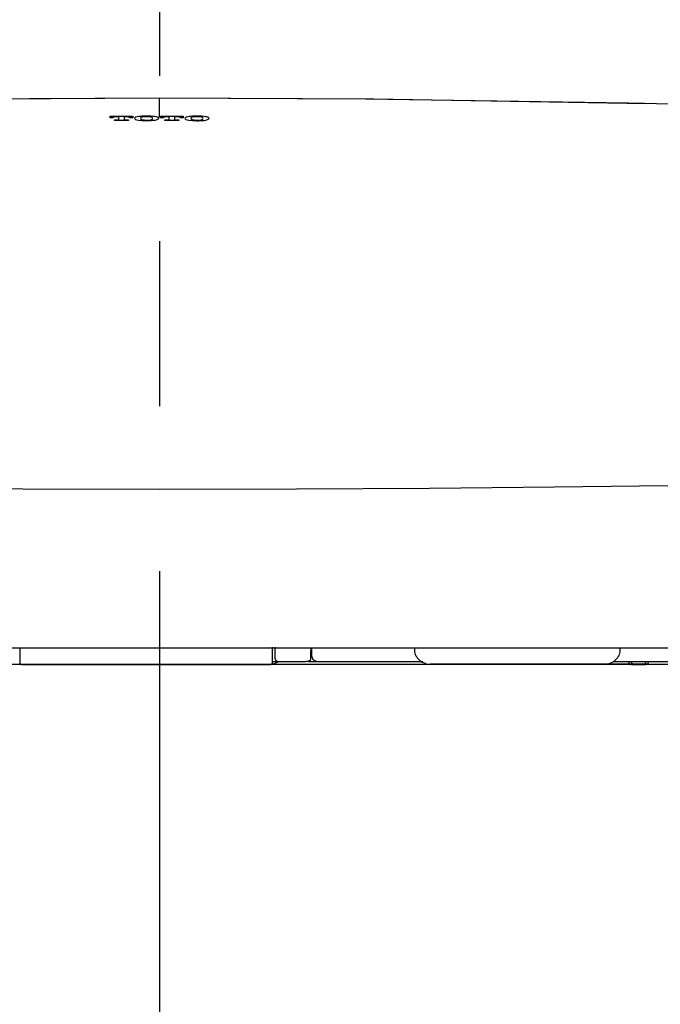
# Model space of a CAD drawing. Units: millimetres. Extents: x -398 to 375, y 7 to 253998.
# Drawn here: x -290 to -284, y 102 to 111 of the extents above; entities that cross this region are included whole.
import ezdxf

# ---------------------------------------------------------------- set-up
doc = ezdxf.new("R2010")
doc.units = ezdxf.units.MM
doc.linetypes.add('CENTER', pattern=[12, 7.5, -1.5, 1.5, -1.5])

# ---------------------------------------------------------------- blocks, each defined once
blk = doc.blocks.new('VIS-UWFBA-L0022')
at = {"color": 112, "linetype": 'Continuous'}
for p, q in [((-286.3623, 104.8142), (-286.3623, 104.791)), ((-284.4932, 104.791), (-284.4932, 104.8142)), ((-284.479, 104.8142), (-284.4788, 104.8142)), ((-287.3236, 104.6892), (-287.3452, 104.6892)), ((-286.3489, 104.741), (-286.3479, 104.7392)), ((-284.5077, 104.7392), (-284.5066, 104.741)), ((-284.412, 104.6642), (-284.412, 104.6892)), ((-286.2545, 104.6642), (-286.218, 104.6642)), ((-285.368, 104.6642), (-286.218, 104.6642)), ((-284.8489, 104.6642), (-285.368, 104.6642)), ((-284.6376, 104.6642), (-284.8489, 104.6642)), ((-284.412, 104.6642), (-284.6376, 104.6642)), ((-284.4495, 104.6638), (-284.3995, 104.6632)), ((-284.3181, 104.664), (-284.4424, 104.664)), ((-284.3734, 104.6642), (-284.412, 104.6642)), ((-284.3924, 104.6631), (-284.2681, 104.6631)), ((-284.2739, 104.6642), (-284.3734, 104.6642)), ((-284.2611, 104.6634), (-284.3111, 104.664)), ((-284.2444, 104.6642), (-284.2739, 104.6642))]:
    blk.add_line(p, q, dxfattribs=at)
at = {"color": 0, "linetype": 'Continuous'}
blk.add_line((-297.8278, 104.6642), (-279.5278, 104.6642), dxfattribs=at)
at = {"color": 112, "linetype": 'Continuous'}
for points in [[(-293.1022, 109.7606), (-291.1569, 109.7962), (-288.6778, 109.8119)], [(-292.901, 109.7653), (-291.0434, 109.7973), (-288.6778, 109.8112)], [(-288.6778, 109.8119), (-286.7298, 109.8023), (-284.2533, 109.7606)], [(-288.6778, 109.8119), (-288.6778, 109.8116), (-288.6778, 109.8112)], [(-288.6778, 109.6348), (-288.6778, 109.6853), (-288.6778, 109.7317), (-288.6778, 109.7711), (-288.6778, 109.8112)], [(-288.6778, 109.8112), (-286.8046, 109.8026), (-284.4218, 109.7645)], [(-284.4218, 109.7645), (-284.3557, 109.763), (-284.2714, 109.761)], [(-284.2715, 109.7608), (-283.3992, 109.738), (-282.2927, 109.7015)], [(-289.1264, 109.6428), (-289.0361, 109.6429), (-288.9211, 109.6429)], [(-289.1264, 109.6345), (-289.1264, 109.6381), (-289.1264, 109.6428)], [(-289.1264, 109.6285), (-289.1264, 109.6311), (-289.1264, 109.6345)], [(-289.1011, 109.6285), (-289.1122, 109.6285), (-289.1264, 109.6285)], [(-289.0955, 109.6345), (-289.0994, 109.6326), (-289.1011, 109.6301)], [(-289.1011, 109.6301), (-289.1011, 109.6294), (-289.1011, 109.6285)], [(-289.0934, 109.6352), (-289.0943, 109.6349), (-289.0955, 109.6345)], [(-289.0672, 109.6381), (-289.074, 109.6379), (-289.0804, 109.6375), (-289.0862, 109.6368), (-289.0934, 109.6352)], [(-289.0869, 109.6093), (-289.0751, 109.6094), (-289.0601, 109.6094)], [(-289.0869, 109.6045), (-289.0869, 109.6067), (-289.0869, 109.6093)], [(-288.9606, 109.6046), (-289.0162, 109.6046), (-289.0869, 109.6045)], [(-289.0474, 109.6381), (-289.0561, 109.6381), (-289.0672, 109.6381)], [(-289.0601, 109.6094), (-289.0512, 109.6102), (-289.0484, 109.611), (-289.0477, 109.6114), (-289.0474, 109.6119)], [(-289.0474, 109.6119), (-289.0474, 109.6219), (-289.0475, 109.6346)], [(-289.0474, 109.6346), (-289.0474, 109.6361), (-289.0474, 109.6381)], [(-288.9804, 109.6381), (-288.989, 109.6381), (-289.0001, 109.6381)], [(-289.0001, 109.6381), (-289.0001, 109.6366), (-289.0001, 109.6346)], [(-289.0001, 109.6346), (-289.0001, 109.6247), (-289.0001, 109.612)], [(-289.0001, 109.612), (-288.9998, 109.6115), (-288.9991, 109.611), (-288.9963, 109.6102), (-288.9874, 109.6094)], [(-288.9874, 109.6094), (-288.9756, 109.6094), (-288.9606, 109.6094)], [(-288.9541, 109.6353), (-288.9584, 109.6364), (-288.9638, 109.6372), (-288.97, 109.6378), (-288.9804, 109.6381)], [(-288.9606, 109.6094), (-288.9606, 109.6073), (-288.9606, 109.6046)], [(-288.9522, 109.6347), (-288.953, 109.635), (-288.9541, 109.6353)], [(-288.9464, 109.6302), (-288.9475, 109.6322), (-288.9522, 109.6347)], [(-288.9464, 109.6286), (-288.9464, 109.6293), (-288.9464, 109.6302)], [(-288.9211, 109.6286), (-288.9322, 109.6286), (-288.9464, 109.6286)], [(-288.9211, 109.6429), (-288.9211, 109.6393), (-288.9211, 109.6347)], [(-288.9211, 109.6347), (-288.9211, 109.632), (-288.9211, 109.6286)], [(-288.9029, 109.6288), (-288.9053, 109.6244), (-288.9029, 109.6188)], [(-288.8917, 109.6347), (-288.895, 109.6335), (-288.8979, 109.6322), (-288.9002, 109.6309), (-288.9029, 109.6288)], [(-288.9029, 109.6188), (-288.896, 109.6146), (-288.8841, 109.6107), (-288.8682, 109.6075), (-288.8374, 109.6043)], [(-288.8374, 109.6433), (-288.8519, 109.6422), (-288.8652, 109.6406), (-288.8771, 109.6386), (-288.8917, 109.6347)], [(-288.8486, 109.6303), (-288.8516, 109.6246), (-288.8486, 109.6174)], [(-288.8391, 109.6348), (-288.842, 109.6339), (-288.8445, 109.6329), (-288.8465, 109.6319), (-288.8486, 109.6303)], [(-288.8486, 109.6174), (-288.8468, 109.616), (-288.8441, 109.6146), (-288.8406, 109.6133), (-288.8336, 109.6116)], [(-288.8336, 109.6361), (-288.8349, 109.6359), (-288.8361, 109.6356), (-288.8373, 109.6353), (-288.8391, 109.6348)], [(-288.7523, 109.6433), (-288.7707, 109.6442), (-288.7896, 109.6446), (-288.8086, 109.6444), (-288.8374, 109.6433)], [(-288.8374, 109.6043), (-288.8189, 109.6035), (-288.8, 109.6031), (-288.781, 109.6032), (-288.7523, 109.6044)], [(-288.756, 109.6362), (-288.7713, 109.6384), (-288.7896, 109.6394), (-288.8085, 109.6391), (-288.8336, 109.6361)], [(-288.8336, 109.6116), (-288.8183, 109.6093), (-288.8, 109.6083), (-288.7811, 109.6086), (-288.756, 109.6116)], [(-288.7507, 109.6349), (-288.7518, 109.6352), (-288.7529, 109.6354), (-288.7541, 109.6357), (-288.756, 109.6362)], [(-288.756, 109.6116), (-288.7513, 109.6127), (-288.7473, 109.6139), (-288.7442, 109.6153), (-288.741, 109.6175)], [(-288.698, 109.6348), (-288.7069, 109.6374), (-288.7178, 109.6396), (-288.7303, 109.6414), (-288.7523, 109.6433)], [(-288.7523, 109.6044), (-288.7316, 109.6062), (-288.7138, 109.6089), (-288.6996, 109.6125), (-288.6867, 109.6189)], [(-288.741, 109.6303), (-288.7423, 109.6313), (-288.744, 109.6324), (-288.7463, 109.6334), (-288.7506, 109.6348)], [(-288.741, 109.6175), (-288.738, 109.6231), (-288.741, 109.6303)], [(-288.6867, 109.6289), (-288.6883, 109.6302), (-288.6904, 109.6316), (-288.6931, 109.6329), (-288.698, 109.6348)], [(-288.6867, 109.6189), (-288.6843, 109.6233), (-288.6867, 109.6289)], [(-288.6685, 109.643), (-288.5782, 109.643), (-288.4632, 109.643)], [(-288.6685, 109.6348), (-288.6685, 109.6384), (-288.6685, 109.643)], [(-288.6685, 109.6287), (-288.6685, 109.6314), (-288.6685, 109.6348)], [(-288.6432, 109.6287), (-288.6544, 109.6287), (-288.6685, 109.6287)], [(-288.6372, 109.6348), (-288.6414, 109.6329), (-288.6432, 109.6303)], [(-288.6432, 109.6303), (-288.6432, 109.6296), (-288.6432, 109.6287)], [(-288.6355, 109.6354), (-288.6363, 109.6351), (-288.6372, 109.6348)], [(-288.6093, 109.6382), (-288.6161, 109.6381), (-288.6225, 109.6376), (-288.6284, 109.6369), (-288.6355, 109.6354)], [(-288.629, 109.6095), (-288.6172, 109.6095), (-288.6022, 109.6095)], [(-288.629, 109.6047), (-288.629, 109.6068), (-288.629, 109.6095)], [(-288.5027, 109.6047), (-288.5583, 109.6047), (-288.629, 109.6047)], [(-288.5896, 109.6382), (-288.5982, 109.6382), (-288.6093, 109.6382)], [(-288.6022, 109.6095), (-288.5933, 109.6103), (-288.5905, 109.6111), (-288.5898, 109.6116), (-288.5896, 109.6121)], [(-288.5896, 109.6348), (-288.5896, 109.6363), (-288.5896, 109.6382)], [(-288.5896, 109.6121), (-288.5896, 109.6221), (-288.5895, 109.6348)], [(-288.5422, 109.6382), (-288.5422, 109.6367), (-288.5422, 109.6348)], [(-288.5225, 109.6382), (-288.5311, 109.6382), (-288.5422, 109.6382)], [(-288.5422, 109.6348), (-288.5422, 109.6248), (-288.5422, 109.612)], [(-288.5422, 109.612), (-288.5419, 109.6116), (-288.5412, 109.6111), (-288.5384, 109.6103), (-288.5296, 109.6095)], [(-288.5296, 109.6095), (-288.5177, 109.6095), (-288.5027, 109.6095)], [(-288.4962, 109.6354), (-288.5006, 109.6364), (-288.5059, 109.6372), (-288.5121, 109.6378), (-288.5225, 109.6382)], [(-288.5027, 109.6095), (-288.5027, 109.6074), (-288.5027, 109.6047)], [(-288.4944, 109.6348), (-288.4952, 109.635), (-288.4962, 109.6354)], [(-288.4885, 109.6302), (-288.4896, 109.6323), (-288.4944, 109.6348)], [(-288.4885, 109.6286), (-288.4885, 109.6293), (-288.4885, 109.6302)], [(-288.4632, 109.6286), (-288.4744, 109.6286), (-288.4885, 109.6286)], [(-288.4632, 109.643), (-288.4632, 109.6393), (-288.4632, 109.6347)], [(-288.4632, 109.6347), (-288.4632, 109.6321), (-288.4632, 109.6286)], [(-288.445, 109.6288), (-288.4474, 109.6244), (-288.445, 109.6188)], [(-288.4338, 109.6347), (-288.4371, 109.6335), (-288.44, 109.6322), (-288.4423, 109.6309), (-288.445, 109.6288)], [(-288.445, 109.6188), (-288.4381, 109.6146), (-288.4262, 109.6107), (-288.4103, 109.6075), (-288.3795, 109.6043)], [(-288.3795, 109.6433), (-288.394, 109.6421), (-288.4074, 109.6405), (-288.4192, 109.6385), (-288.4338, 109.6347)], [(-288.3907, 109.6302), (-288.3937, 109.6246), (-288.3907, 109.6174)], [(-288.3814, 109.6347), (-288.3842, 109.6338), (-288.3866, 109.6328), (-288.3886, 109.6318), (-288.3907, 109.6302)], [(-288.3907, 109.6174), (-288.3889, 109.6159), (-288.3862, 109.6146), (-288.3827, 109.6133), (-288.3757, 109.6115)], [(-288.3757, 109.6361), (-288.377, 109.6358), (-288.3783, 109.6355), (-288.3796, 109.6352), (-288.3814, 109.6347)], [(-288.2944, 109.6432), (-288.3129, 109.6441), (-288.3317, 109.6445), (-288.3507, 109.6444), (-288.3795, 109.6433)], [(-288.3795, 109.6043), (-288.361, 109.6034), (-288.3421, 109.603), (-288.3231, 109.6031), (-288.2944, 109.6042)], [(-288.2981, 109.636), (-288.3134, 109.6383), (-288.3317, 109.6393), (-288.3506, 109.639), (-288.3757, 109.6361)], [(-288.3757, 109.6115), (-288.3604, 109.6093), (-288.3421, 109.6082), (-288.3232, 109.6085), (-288.2981, 109.6114)], [(-288.2923, 109.6346), (-288.2935, 109.6349), (-288.2947, 109.6352), (-288.296, 109.6355), (-288.2981, 109.636)], [(-288.2981, 109.6114), (-288.2934, 109.6126), (-288.2894, 109.6138), (-288.2863, 109.6151), (-288.2831, 109.6173)], [(-288.2397, 109.6345), (-288.2486, 109.6371), (-288.2595, 109.6393), (-288.2722, 109.6412), (-288.2944, 109.6432)], [(-288.2944, 109.6042), (-288.2737, 109.606), (-288.2559, 109.6088), (-288.2417, 109.6123), (-288.2288, 109.6187)], [(-288.2831, 109.6301), (-288.2843, 109.6312), (-288.286, 109.6322), (-288.2881, 109.6331), (-288.2923, 109.6346)], [(-288.2831, 109.6173), (-288.2801, 109.6229), (-288.2831, 109.6301)], [(-288.2288, 109.6287), (-288.2304, 109.63), (-288.2324, 109.6313), (-288.2349, 109.6326), (-288.2397, 109.6345)], [(-288.2288, 109.6187), (-288.2264, 109.6231), (-288.2288, 109.6287)], [(-298.0112, 107.3445), (-297.9317, 107.0221), (-297.7663, 106.7657), (-297.5269, 106.6031), (-297.1714, 106.4875), (-296.6794, 106.4094), (-296.2096, 106.369), (-295.6449, 106.34), (-294.9772, 106.3192), (-294.1987, 106.3034), (-293.2868, 106.2894), (-292.2571, 106.2765), (-291.1251, 106.2652), (-289.9193, 106.2578), (-288.6778, 106.2556)], [(-288.6778, 106.2556), (-287.4336, 106.2579), (-286.2254, 106.2652), (-285.0913, 106.2766), (-284.0602, 106.2895), (-283.1476, 106.3035), (-282.3556, 106.3198), (-281.6789, 106.3413), (-281.0505, 106.3757), (-280.5427, 106.4255), (-280.1445, 106.4968), (-279.8441, 106.596), (-279.6289, 106.7292), (-279.4845, 106.8992), (-279.3951, 107.105), (-279.3443, 107.3445)], [(-296.5963, 104.8142), (-296.1088, 104.8142), (-295.5317, 104.8142), (-294.865, 104.8142), (-294.1004, 104.8142), (-293.225, 104.8142), (-292.242, 104.8142), (-291.1337, 104.8142), (-289.9303, 104.8142), (-288.6778, 104.8142)], [(-289.9478, 104.8142), (-289.9478, 104.7706), (-289.9478, 104.715)], [(-288.6778, 104.8142), (-287.4617, 104.8142), (-286.2899, 104.8142), (-285.2076, 104.8142), (-284.2155, 104.8142), (-283.33, 104.8142), (-282.5558, 104.8142), (-281.8616, 104.8142), (-281.2629, 104.8142), (-280.7592, 104.8142)], [(-287.6528, 104.715), (-287.6528, 104.7603), (-287.6528, 104.8179)], [(-287.6278, 104.7151), (-287.6278, 104.761), (-287.6278, 104.8195)], [(-287.3049, 104.8142), (-287.3053, 104.7706), (-287.3059, 104.7151)], [(-287.2968, 104.8142), (-287.2971, 104.7812), (-287.2976, 104.7392)], [(-289.9478, 104.715), (-289.9478, 104.6933), (-289.9478, 104.6659)], [(-287.6528, 104.6658), (-287.6528, 104.6874), (-287.6528, 104.715)], [(-287.6528, 104.6892), (-287.6308, 104.6892), (-287.6028, 104.6892)], [(-287.595, 104.6851), (-287.6181, 104.6779), (-287.6458, 104.6642)], [(-287.6278, 104.7151), (-287.6278, 104.7147), (-287.6278, 104.7142)], [(-287.6028, 104.6892), (-287.6174, 104.6939), (-287.6278, 104.7142)], [(-287.6028, 104.6892), (-287.4893, 104.6892), (-287.3452, 104.6892)], [(-287.5949, 104.6844), (-287.5949, 104.6847), (-287.595, 104.6851)], [(-287.3059, 104.7142), (-287.3108, 104.6969), (-287.3236, 104.6892)], [(-287.3236, 104.6892), (-287.2799, 104.6892), (-287.2243, 104.6892)], [(-287.3059, 104.7151), (-287.3059, 104.7147), (-287.3059, 104.7142)], [(-287.2976, 104.7392), (-287.2865, 104.7072), (-287.2488, 104.6892)], [(-287.2488, 104.6892), (-286.8213, 104.6892), (-286.2875, 104.6892)], [(-284.5565, 104.6892), (-284.0743, 104.6892), (-283.6141, 104.6892), (-283.1749, 104.6892), (-282.542, 104.6892)], [(-284.3734, 104.6642), (-284.3739, 104.6642), (-284.3745, 104.6642), (-284.375, 104.6643), (-284.3756, 104.6644), (-284.3761, 104.6645), (-284.3767, 104.6646), (-284.3772, 104.6648), (-284.3778, 104.665), (-284.3783, 104.6652), (-284.3788, 104.6654), (-284.3794, 104.6657), (-284.3799, 104.6659), (-284.3804, 104.6662), (-284.3809, 104.6666), (-284.3814, 104.6669), (-284.3819, 104.6673), (-284.3824, 104.6677), (-284.3828, 104.6681), (-284.3833, 104.6685), (-284.3838, 104.669), (-284.3842, 104.6694), (-284.3846, 104.6699), (-284.3851, 104.6704), (-284.3855, 104.671), (-284.3859, 104.6715), (-284.3863, 104.6721), (-284.3866, 104.6726), (-284.387, 104.6732), (-284.3873, 104.6739), (-284.3877, 104.6745), (-284.388, 104.6751), (-284.3883, 104.6758), (-284.3886, 104.6765), (-284.3889, 104.6771), (-284.3891, 104.6778), (-284.3894, 104.6785), (-284.3896, 104.6792), (-284.3898, 104.68), (-284.39, 104.6807), (-284.3902, 104.6815), (-284.3904, 104.6822), (-284.3905, 104.683), (-284.3906, 104.6837), (-284.3907, 104.6845), (-284.3908, 104.6853), (-284.3909, 104.686), (-284.391, 104.6868), (-284.391, 104.6876), (-284.391, 104.6884), (-284.3911, 104.6892)], [(-284.2635, 104.6892), (-284.2635, 104.6884), (-284.2635, 104.6876), (-284.2636, 104.6868), (-284.2636, 104.686), (-284.2637, 104.6853), (-284.2637, 104.6845), (-284.2638, 104.6837), (-284.2638, 104.683), (-284.2639, 104.6822), (-284.264, 104.6815), (-284.2641, 104.6807), (-284.2643, 104.68), (-284.2644, 104.6792), (-284.2645, 104.6785), (-284.2647, 104.6778), (-284.2648, 104.6771), (-284.265, 104.6765), (-284.2651, 104.6758), (-284.2653, 104.6751), (-284.2655, 104.6745), (-284.2657, 104.6739), (-284.2659, 104.6732), (-284.2661, 104.6726), (-284.2663, 104.6721), (-284.2666, 104.6715), (-284.2668, 104.671), (-284.267, 104.6704), (-284.2673, 104.6699), (-284.2675, 104.6694), (-284.2678, 104.669), (-284.2681, 104.6685), (-284.2683, 104.6681), (-284.2686, 104.6677), (-284.2689, 104.6673), (-284.2692, 104.6669), (-284.2695, 104.6666), (-284.2698, 104.6662), (-284.2701, 104.6659), (-284.2704, 104.6657), (-284.2707, 104.6654), (-284.271, 104.6652), (-284.2713, 104.665), (-284.2716, 104.6648), (-284.2719, 104.6646), (-284.2723, 104.6645), (-284.2726, 104.6644), (-284.2729, 104.6643), (-284.2732, 104.6642), (-284.2736, 104.6642), (-284.2739, 104.6642)], [(-284.241, 104.6892), (-284.2432, 104.6657), (-284.2438, 104.6646), (-284.2444, 104.6642)], [(-289.9478, 104.6659), (-289.9478, 104.6651), (-289.9478, 104.6642)], [(-289.9305, 104.6633), (-289.9311, 104.6632), (-289.9316, 104.6632), (-289.9321, 104.6632), (-289.9326, 104.6632), (-289.9331, 104.6632), (-289.9336, 104.6632), (-289.9341, 104.6632), (-289.9347, 104.6632), (-289.9352, 104.6633), (-289.9357, 104.6633), (-289.9362, 104.6633), (-289.9367, 104.6633), (-289.9372, 104.6633), (-289.9377, 104.6634), (-289.9382, 104.6634), (-289.9386, 104.6634), (-289.9391, 104.6635), (-289.9396, 104.6635), (-289.94, 104.6636), (-289.9405, 104.6636), (-289.9409, 104.6636), (-289.9413, 104.6637), (-289.9418, 104.6637), (-289.9422, 104.6638), (-289.9426, 104.6639), (-289.9429, 104.6639), (-289.9433, 104.664), (-289.9437, 104.664), (-289.944, 104.6641), (-289.9444, 104.6642), (-289.9447, 104.6643), (-289.945, 104.6643), (-289.9453, 104.6644), (-289.9456, 104.6645), (-289.9458, 104.6646), (-289.9461, 104.6646), (-289.9463, 104.6647), (-289.9465, 104.6648), (-289.9467, 104.6649), (-289.9469, 104.665), (-289.9471, 104.6651), (-289.9472, 104.6651), (-289.9473, 104.6652), (-289.9475, 104.6653), (-289.9476, 104.6654), (-289.9476, 104.6655), (-289.9477, 104.6656), (-289.9477, 104.6657), (-289.9478, 104.6658), (-289.9478, 104.6659)], [(-289.9305, 104.6633), (-289.4352, 104.6632), (-288.9374, 104.6632), (-288.4382, 104.6632), (-287.6696, 104.6632)], [(-288.6778, 104.6642), (-280.7592, 104.6642)], [(-287.6528, 104.6658), (-287.6528, 104.6658), (-287.6528, 104.6657), (-287.6529, 104.6656), (-287.6529, 104.6655), (-287.653, 104.6654), (-287.6531, 104.6653), (-287.6532, 104.6652), (-287.6533, 104.6651), (-287.6535, 104.6651), (-287.6536, 104.665), (-287.6538, 104.6649), (-287.654, 104.6648), (-287.6542, 104.6647), (-287.6544, 104.6646), (-287.6547, 104.6646), (-287.6549, 104.6645), (-287.6552, 104.6644), (-287.6555, 104.6643), (-287.6558, 104.6643), (-287.6561, 104.6642), (-287.6564, 104.6641), (-287.6567, 104.6641), (-287.6571, 104.664), (-287.6574, 104.6639), (-287.6578, 104.6639), (-287.6582, 104.6638), (-287.6586, 104.6638), (-287.659, 104.6637), (-287.6594, 104.6637), (-287.6598, 104.6636), (-287.6603, 104.6636), (-287.6607, 104.6635), (-287.6612, 104.6635), (-287.6616, 104.6635), (-287.6621, 104.6634), (-287.6626, 104.6634), (-287.663, 104.6634), (-287.6635, 104.6633), (-287.664, 104.6633), (-287.6645, 104.6633), (-287.665, 104.6633), (-287.6655, 104.6633), (-287.666, 104.6632), (-287.6665, 104.6632), (-287.667, 104.6632), (-287.6675, 104.6632), (-287.668, 104.6632), (-287.6685, 104.6632), (-287.669, 104.6632), (-287.6696, 104.6632)], [(-287.6528, 104.6642), (-287.6528, 104.6649), (-287.6528, 104.6658)], [(-287.6458, 104.6642), (-287.6456, 104.6642), (-287.6454, 104.664)], [(-287.5477, 104.6642), (-286.9835, 104.6642), (-286.278, 104.6642)], [(-284.4497, 104.6638), (-284.452, 104.6638), (-284.4554, 104.6642)], [(-284.4517, 104.6638), (-284.4518, 104.6638), (-284.452, 104.6638), (-284.4521, 104.6638), (-284.4522, 104.6638), (-284.4522, 104.6639), (-284.4523, 104.6639), (-284.4524, 104.6639), (-284.4524, 104.6639), (-284.4524, 104.6639), (-284.4524, 104.6639), (-284.4524, 104.6639), (-284.4524, 104.6639), (-284.4523, 104.6639), (-284.4523, 104.6639), (-284.4522, 104.6639), (-284.4521, 104.6639), (-284.452, 104.6639), (-284.4519, 104.6639), (-284.4518, 104.6639), (-284.4516, 104.6639), (-284.4515, 104.6639), (-284.4513, 104.6639), (-284.4511, 104.6639), (-284.4509, 104.6639), (-284.4507, 104.6639), (-284.4505, 104.6639), (-284.4502, 104.664), (-284.45, 104.664), (-284.4497, 104.664), (-284.4495, 104.664), (-284.4492, 104.664), (-284.4489, 104.664), (-284.4486, 104.664), (-284.4483, 104.664), (-284.448, 104.664), (-284.4476, 104.664), (-284.4473, 104.664), (-284.4469, 104.664), (-284.4466, 104.664), (-284.4462, 104.664), (-284.4459, 104.664), (-284.4455, 104.664), (-284.4451, 104.664), (-284.4447, 104.664), (-284.4444, 104.664), (-284.444, 104.664), (-284.4436, 104.664), (-284.4432, 104.664), (-284.4428, 104.664), (-284.4424, 104.664)], [(-284.4495, 104.6638), (-284.4495, 104.6638), (-284.4496, 104.6638), (-284.4497, 104.6638), (-284.4497, 104.6638), (-284.4498, 104.6638), (-284.4498, 104.6638), (-284.4499, 104.6638), (-284.4499, 104.6638), (-284.45, 104.6638), (-284.45, 104.6638), (-284.4501, 104.6638), (-284.4501, 104.6638), (-284.4502, 104.6638), (-284.4502, 104.6638), (-284.4503, 104.6638), (-284.4503, 104.6638), (-284.4504, 104.6638), (-284.4504, 104.6638), (-284.4505, 104.6638), (-284.4505, 104.6638), (-284.4506, 104.6638), (-284.4506, 104.6638), (-284.4507, 104.6638), (-284.4507, 104.6638), (-284.4508, 104.6638), (-284.4508, 104.6638), (-284.4508, 104.6638), (-284.4509, 104.6638), (-284.4509, 104.6638), (-284.451, 104.6638), (-284.451, 104.6638), (-284.4511, 104.6638), (-284.4511, 104.6638), (-284.4511, 104.6638), (-284.4512, 104.6638), (-284.4512, 104.6638), (-284.4512, 104.6638), (-284.4513, 104.6638), (-284.4513, 104.6638), (-284.4514, 104.6638), (-284.4514, 104.6638), (-284.4514, 104.6638), (-284.4515, 104.6638), (-284.4515, 104.6638), (-284.4515, 104.6638), (-284.4516, 104.6638), (-284.4516, 104.6638), (-284.4516, 104.6638), (-284.4517, 104.6638), (-284.4517, 104.6638)], [(-284.3924, 104.6631), (-284.3926, 104.6631), (-284.3927, 104.6631), (-284.3929, 104.6631), (-284.393, 104.6631), (-284.3932, 104.6631), (-284.3934, 104.6631), (-284.3935, 104.6631), (-284.3937, 104.6631), (-284.3938, 104.6631), (-284.394, 104.6631), (-284.3941, 104.6631), (-284.3943, 104.6631), (-284.3944, 104.6631), (-284.3946, 104.6631), (-284.3948, 104.6631), (-284.3949, 104.6631), (-284.3951, 104.6631), (-284.3952, 104.6631), (-284.3954, 104.6631), (-284.3955, 104.6631), (-284.3957, 104.6631), (-284.3958, 104.6631), (-284.396, 104.6631), (-284.3961, 104.6631), (-284.3962, 104.6631), (-284.3964, 104.6631), (-284.3965, 104.6632), (-284.3967, 104.6632), (-284.3968, 104.6632), (-284.397, 104.6632), (-284.3971, 104.6632), (-284.3972, 104.6632), (-284.3974, 104.6632), (-284.3975, 104.6632), (-284.3976, 104.6632), (-284.3978, 104.6632), (-284.3979, 104.6632), (-284.398, 104.6632), (-284.3982, 104.6632), (-284.3983, 104.6632), (-284.3984, 104.6632), (-284.3985, 104.6632), (-284.3987, 104.6632), (-284.3988, 104.6632), (-284.3989, 104.6632), (-284.399, 104.6632), (-284.3991, 104.6632), (-284.3993, 104.6632), (-284.3994, 104.6632), (-284.3995, 104.6632)], [(-284.3181, 104.664), (-284.318, 104.664), (-284.3178, 104.664), (-284.3177, 104.664), (-284.3175, 104.664), (-284.3173, 104.664), (-284.3172, 104.664), (-284.317, 104.664), (-284.3169, 104.664), (-284.3167, 104.664), (-284.3166, 104.664), (-284.3164, 104.664), (-284.3163, 104.664), (-284.3161, 104.664), (-284.3159, 104.664), (-284.3158, 104.664), (-284.3156, 104.664), (-284.3155, 104.664), (-284.3153, 104.664), (-284.3152, 104.664), (-284.315, 104.664), (-284.3149, 104.664), (-284.3147, 104.664), (-284.3146, 104.664), (-284.3144, 104.664), (-284.3143, 104.664), (-284.3142, 104.664), (-284.314, 104.664), (-284.3139, 104.664), (-284.3137, 104.664), (-284.3136, 104.664), (-284.3134, 104.664), (-284.3133, 104.664), (-284.3132, 104.664), (-284.313, 104.664), (-284.3129, 104.664), (-284.3128, 104.664), (-284.3126, 104.664), (-284.3125, 104.664), (-284.3124, 104.664), (-284.3123, 104.664), (-284.3121, 104.664), (-284.312, 104.664), (-284.3119, 104.664), (-284.3118, 104.664), (-284.3116, 104.664), (-284.3115, 104.664), (-284.3114, 104.664), (-284.3113, 104.664), (-284.3112, 104.664), (-284.3111, 104.664)], [(-284.3093, 104.6642), (-284.3094, 104.6642), (-284.3094, 104.6642), (-284.3095, 104.6642), (-284.3095, 104.6641), (-284.3095, 104.6641), (-284.3096, 104.6641), (-284.3096, 104.6641), (-284.3096, 104.6641), (-284.3097, 104.6641), (-284.3097, 104.6641), (-284.3097, 104.6641), (-284.3098, 104.6641), (-284.3098, 104.6641), (-284.3098, 104.6641), (-284.3099, 104.6641), (-284.3099, 104.6641), (-284.3099, 104.6641), (-284.31, 104.6641), (-284.31, 104.664), (-284.31, 104.664), (-284.3101, 104.664), (-284.3101, 104.664), (-284.3101, 104.664), (-284.3102, 104.664), (-284.3102, 104.664), (-284.3102, 104.664), (-284.3103, 104.664), (-284.3103, 104.664), (-284.3103, 104.664), (-284.3104, 104.664), (-284.3104, 104.664), (-284.3104, 104.664), (-284.3105, 104.664), (-284.3105, 104.664), (-284.3105, 104.664), (-284.3106, 104.664), (-284.3106, 104.664), (-284.3106, 104.664), (-284.3107, 104.664), (-284.3107, 104.664), (-284.3107, 104.664), (-284.3108, 104.664), (-284.3108, 104.664), (-284.3109, 104.664), (-284.3109, 104.664), (-284.3109, 104.664), (-284.311, 104.664), (-284.311, 104.664), (-284.311, 104.664), (-284.3111, 104.664)], [(-284.2532, 104.6641), (-284.2592, 104.6632), (-284.2681, 104.6631)], [(-284.2611, 104.6634), (-284.2607, 104.6633), (-284.2604, 104.6633), (-284.2601, 104.6633), (-284.2599, 104.6633), (-284.2596, 104.6633), (-284.2594, 104.6633), (-284.2591, 104.6633), (-284.259, 104.6633), (-284.2588, 104.6633), (-284.2586, 104.6633), (-284.2585, 104.6633), (-284.2584, 104.6633), (-284.2583, 104.6633), (-284.2582, 104.6633), (-284.2582, 104.6633), (-284.2581, 104.6633), (-284.2581, 104.6633), (-284.2581, 104.6633), (-284.2582, 104.6633), (-284.2583, 104.6632), (-284.2583, 104.6632), (-284.2584, 104.6632), (-284.2586, 104.6632), (-284.2587, 104.6632), (-284.2589, 104.6632), (-284.2591, 104.6632), (-284.2593, 104.6632), (-284.2595, 104.6632), (-284.2598, 104.6632), (-284.26, 104.6632), (-284.2603, 104.6632), (-284.2606, 104.6632), (-284.2609, 104.6632), (-284.2613, 104.6632), (-284.2616, 104.6632), (-284.262, 104.6632), (-284.2624, 104.6632), (-284.2628, 104.6632), (-284.2632, 104.6632), (-284.2636, 104.6632), (-284.264, 104.6632), (-284.2644, 104.6631), (-284.2649, 104.6631), (-284.2653, 104.6631), (-284.2658, 104.6631), (-284.2663, 104.6631), (-284.2667, 104.6631), (-284.2672, 104.6631), (-284.2677, 104.6631), (-284.2681, 104.6631)], [(-284.2577, 104.6642), (-284.2577, 104.6641), (-284.2578, 104.6641), (-284.2579, 104.6641), (-284.2579, 104.6641), (-284.258, 104.664), (-284.2581, 104.664), (-284.2581, 104.664), (-284.2582, 104.6639), (-284.2583, 104.6639), (-284.2583, 104.6639), (-284.2584, 104.6639), (-284.2585, 104.6638), (-284.2585, 104.6638), (-284.2586, 104.6638), (-284.2587, 104.6638), (-284.2587, 104.6637), (-284.2588, 104.6637), (-284.2589, 104.6637), (-284.2589, 104.6637), (-284.259, 104.6637), (-284.2591, 104.6636), (-284.2591, 104.6636), (-284.2592, 104.6636), (-284.2593, 104.6636), (-284.2593, 104.6636), (-284.2594, 104.6636), (-284.2595, 104.6635), (-284.2595, 104.6635), (-284.2596, 104.6635), (-284.2597, 104.6635), (-284.2598, 104.6635), (-284.2598, 104.6635), (-284.2599, 104.6635), (-284.26, 104.6634), (-284.26, 104.6634), (-284.2601, 104.6634), (-284.2602, 104.6634), (-284.2602, 104.6634), (-284.2603, 104.6634), (-284.2604, 104.6634), (-284.2604, 104.6634), (-284.2605, 104.6634), (-284.2606, 104.6634), (-284.2606, 104.6634), (-284.2607, 104.6634), (-284.2608, 104.6634), (-284.2609, 104.6634), (-284.2609, 104.6634), (-284.261, 104.6634), (-284.2611, 104.6634)]]:
    blk.add_lwpolyline(points, dxfattribs=at)
for centre, radius, start, end in [((-286.2623, 104.791), 0.1, 180, 210), ((-284.5932, 104.791), 0.1, 330, 0), ((-286.218, 104.8142), 0.15, 210, 270), ((-284.6376, 104.8142), 0.15, 270, 330)]:
    blk.add_arc(centre, radius, start, end, dxfattribs=at)

msp = doc.modelspace()

# ---------------------------------------------------------------- linework, layer by layer
at = {"color": 7, "linetype": 'CENTER'}
msp.add_line((-288.67777391, 141.50936827), (-288.67777391, 80.47342078), dxfattribs=at)

# ---------------------------------------------------------------- block references
at = {"color": 7}
msp.add_blockref('VIS-UWFBA-L0022', (0, 0), dxfattribs=at)

doc.saveas('drawing.dxf')
